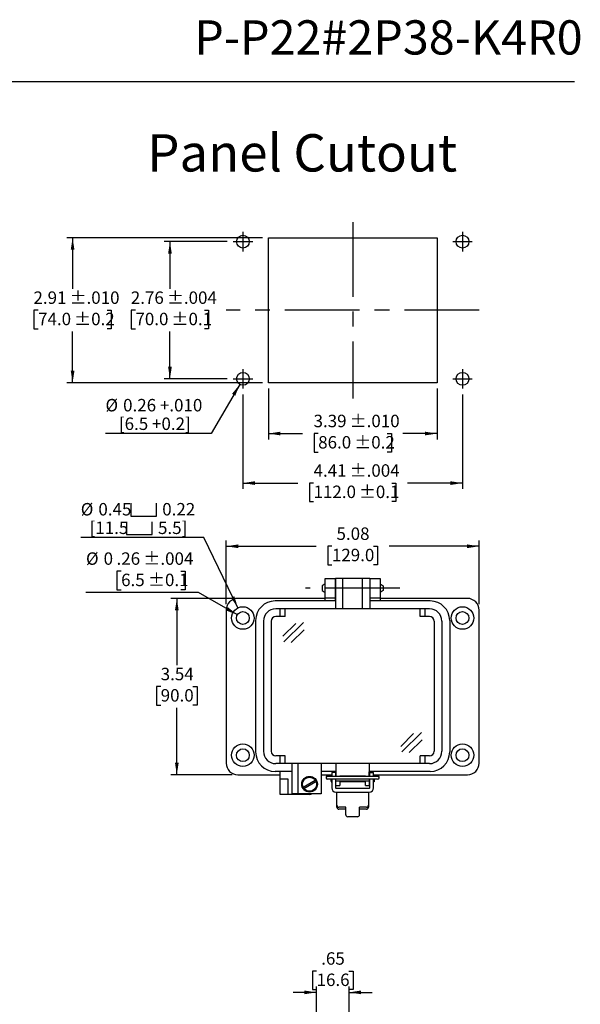
# Model space of a CAD drawing. Units: inches. Extents: x 0.5 to 8, y 0.3 to 10.7.
# Drawn here: x 4.3 to 8, y 4.2 to 10.7 of the extents above; entities that cross this region are included whole.
import ezdxf

# ---------------------------------------------------------------- set-up
doc = ezdxf.new("R2010")
doc.units = ezdxf.units.IN
doc.header["$MEASUREMENT"] = 0
doc.linetypes.add('CENTERX2', pattern=[0.8, 0.5, -0.1, 0.1, -0.1])
doc.layers.add('BORDER', color=7, linetype='Continuous')
doc.layers.add('SLD-0', color=179, linetype='Continuous')
doc.layers.add('CUTOUT', color=7, linetype='Continuous', lineweight=25)
doc.styles.add('SLDTEXTSTYLE0', font='ARIAL.TTF', dxfattribs={"width": 0.948})
doc.dimstyles.new('SLDDIMSTYLE10', dxfattribs={"dimtxt": 0.080892, "dimasz": 0.080892, "dimexe": 0, "dimexo": 0.0625, "dimgap": 0.020223, "dimtad": 0, "dimtih": 1, "dimtoh": 1, "dimlfac": 3, "dimrnd": 1e-09, "dimzin": 12, "dimdsep": 46, "dimtxsty": 'SLDTEXTSTYLE0', "dimsah": 1, "dimcen": 0.09, "dimadec": 0, "dimazin": 3, "dimtfac": 1, "dimtofl": 0, "dimtmove": 0, "dimatfit": 3, "dimfxl": 0, "dimfrac": 2, "dimtolj": 1, "dimtzin": 12, "dimarcsym": 0})
doc.dimstyles.new('SLDDIMSTYLE11', dxfattribs={"dimtxt": 0.080892, "dimasz": 0.080892, "dimexe": 0, "dimexo": 0.0625, "dimgap": 0.020223, "dimtad": 1, "dimlfac": 3, "dimrnd": 1e-09, "dimzin": 12, "dimdsep": 46, "dimtxsty": 'SLDTEXTSTYLE0', "dimsah": 1, "dimcen": 0, "dimadec": 0, "dimazin": 3, "dimtol": 1, "dimtp": 0.004, "dimtm": 0.004, "dimtfac": 1, "dimtdec": 3, "dimtofl": 0, "dimtmove": 0, "dimatfit": 3, "dimfxl": 0, "dimfrac": 2, "dimtolj": 1, "dimarcsym": 0})
doc.dimstyles.new('SLDDIMSTYLE2', dxfattribs={"dimtxt": 0.080892, "dimasz": 0.080892, "dimexe": 0, "dimexo": 0.0625, "dimgap": 0.020223, "dimtad": 0, "dimtih": 1, "dimtoh": 1, "dimlfac": 3, "dimrnd": 1e-09, "dimzin": 12, "dimdsep": 46, "dimtxsty": 'SLDTEXTSTYLE0', "dimsah": 1, "dimcen": 0.09, "dimadec": 0, "dimazin": 3, "dimtfac": 1, "dimtmove": 0, "dimatfit": 0, "dimfxl": 0, "dimfrac": 2, "dimtolj": 1, "dimtzin": 12, "dimarcsym": 0})
doc.dimstyles.new('SLDDIMSTYLE4', dxfattribs={"dimtxt": 0.080892, "dimasz": 0.080892, "dimexe": 0, "dimexo": 0.0625, "dimgap": 0.020223, "dimtad": 0, "dimtih": 1, "dimtoh": 1, "dimlfac": 3, "dimrnd": 1e-09, "dimzin": 12, "dimdsep": 46, "dimtxsty": 'SLDTEXTSTYLE0', "dimsah": 1, "dimcen": 0.09, "dimadec": 0, "dimazin": 3, "dimtol": 1, "dimtp": 0.01, "dimtm": 0.01, "dimtfac": 1, "dimtdec": 3, "dimtofl": 0, "dimtmove": 0, "dimatfit": 3, "dimfxl": 0, "dimfrac": 2, "dimtolj": 1, "dimarcsym": 0})
doc.dimstyles.new('SLDDIMSTYLE5', dxfattribs={"dimtxt": 0.080892, "dimasz": 0.080892, "dimexe": 0, "dimexo": 0.0625, "dimgap": 0.020223, "dimtad": 0, "dimtih": 1, "dimtoh": 1, "dimlfac": 3, "dimrnd": 1e-09, "dimzin": 12, "dimdsep": 46, "dimtxsty": 'SLDTEXTSTYLE0', "dimsah": 1, "dimcen": 0.09, "dimadec": 0, "dimazin": 3, "dimtol": 1, "dimtp": 0.004, "dimtm": 0.004, "dimtfac": 1, "dimtdec": 3, "dimtofl": 0, "dimtmove": 0, "dimatfit": 3, "dimfxl": 0, "dimfrac": 2, "dimtolj": 1, "dimarcsym": 0})
doc.dimstyles.new('SLDDIMSTYLE6', dxfattribs={"dimtxt": 0.080892, "dimasz": 0.080892, "dimexe": 0, "dimexo": 0.0625, "dimgap": 0.020223, "dimtad": 0, "dimlfac": 3, "dimrnd": 1e-09, "dimzin": 12, "dimdsep": 46, "dimtxsty": 'SLDTEXTSTYLE0', "dimsah": 1, "dimcen": 0.09, "dimadec": 0, "dimazin": 3, "dimtol": 1, "dimtp": 0.01, "dimtm": 0.01, "dimtfac": 1, "dimtdec": 3, "dimtofl": 0, "dimtmove": 0, "dimatfit": 3, "dimfxl": 0, "dimfrac": 2, "dimtolj": 1, "dimarcsym": 0})
doc.dimstyles.new('SLDDIMSTYLE7', dxfattribs={"dimtxt": 0.080892, "dimasz": 0.080892, "dimexe": 0, "dimexo": 0.0625, "dimgap": 0.020223, "dimtad": 0, "dimlfac": 3, "dimrnd": 1e-09, "dimzin": 12, "dimdsep": 46, "dimtxsty": 'SLDTEXTSTYLE0', "dimsah": 1, "dimcen": 0.09, "dimadec": 0, "dimazin": 3, "dimtol": 1, "dimtp": 0.004, "dimtm": 0.004, "dimtfac": 1, "dimtdec": 3, "dimtofl": 0, "dimtmove": 0, "dimatfit": 3, "dimfxl": 0, "dimfrac": 2, "dimtolj": 1, "dimarcsym": 0})
doc.dimstyles.new('SLDDIMSTYLE8', dxfattribs={"dimtxt": 0.080892, "dimasz": 0.080892, "dimexe": 0, "dimexo": 0.0625, "dimgap": 0.020223, "dimtad": 1, "dimlfac": 3, "dimrnd": 1e-09, "dimzin": 12, "dimdsep": 46, "dimtxsty": 'SLDTEXTSTYLE0', "dimsah": 1, "dimcen": 0, "dimadec": 0, "dimazin": 3, "dimtfac": 1, "dimtofl": 0, "dimtmove": 0, "dimatfit": 3, "dimfxl": 0, "dimfrac": 2, "dimtolj": 1, "dimtzin": 12, "dimarcsym": 0})
doc.dimstyles.new('SLDDIMSTYLE9', dxfattribs={"dimtxt": 0.080892, "dimasz": 0.080892, "dimexe": 0, "dimexo": 0.0625, "dimgap": 0.020223, "dimtad": 0, "dimlfac": 3, "dimrnd": 1e-09, "dimzin": 12, "dimdsep": 46, "dimtxsty": 'SLDTEXTSTYLE0', "dimsah": 1, "dimcen": 0.09, "dimadec": 0, "dimazin": 3, "dimtfac": 1, "dimtofl": 0, "dimtmove": 0, "dimatfit": 3, "dimfxl": 0, "dimfrac": 2, "dimtolj": 1, "dimtzin": 12, "dimarcsym": 0})

# ---------------------------------------------------------------- blocks, each defined once
blk = doc.blocks.new('_D_3')
at = {"layer": 'SLD-0'}
for p, q in [((6.2493, 4.3759), (6.2215, 4.3759)), ((6.2215, 4.3759), (6.2215, 4.2517)), ((6.4653, 4.3759), (6.4931, 4.3759)), ((6.4931, 4.3759), (6.4931, 4.2517)), ((6.2482, 4.2332), (6.0927, 4.2332)), ((6.2215, 4.2517), (6.2493, 4.2517)), ((6.2482, 4.0054), (6.2482, 4.2726)), ((6.4931, 4.2517), (6.4653, 4.2517)), ((6.4664, 3.7046), (6.4664, 4.2726)), ((6.4664, 4.2332), (6.6219, 4.2332))]:
    blk.add_line(p, q, dxfattribs=at)
for points in [[(6.2482, 4.2332), (6.1673, 4.2456), (6.1673, 4.2208)], [(6.4664, 4.2332), (6.5473, 4.2208), (6.5473, 4.2456)]]:
    blk.add_solid(points, dxfattribs=at)
at = {"layer": 'SLD-0', "char_height": 0.08333, "attachment_point": 1, "style": 'SLDTEXTSTYLE0'}
for s, insert in [('.65', (6.2801, 4.5019)), ('16.6', (6.2493, 4.3591))]:
    blk.add_mtext(s, dxfattribs=dict(at, insert=insert))
blk = doc.blocks.new('_D_6')
at = {"layer": 'SLD-0', "color": 7}
for p, q in [((5.8873, 9.2868), (4.5768, 9.2868)), ((4.6162, 9.2868), (4.6162, 8.944)), ((4.3851, 8.8013), (4.3573, 8.8013)), ((4.3573, 8.8013), (4.3573, 8.677)), ((4.8473, 8.8013), (4.8751, 8.8013)), ((4.8751, 8.8013), (4.8751, 8.677)), ((4.3573, 8.677), (4.3851, 8.677)), ((4.6162, 8.3157), (4.6162, 8.6585)), ((4.8751, 8.677), (4.8473, 8.677)), ((5.8873, 8.3157), (4.5768, 8.3157))]:
    blk.add_line(p, q, dxfattribs=at)
for points in [[(4.6162, 9.2868), (4.6038, 9.2059), (4.6286, 9.2059)], [(4.6162, 8.3157), (4.6286, 8.3966), (4.6038, 8.3966)]]:
    blk.add_solid(points, dxfattribs=at)
at = {"layer": 'SLD-0', "color": 7, "char_height": 0.08333, "attachment_point": 1, "style": 'SLDTEXTSTYLE0'}
for s, insert in [('2.91', (4.3542, 8.9272)), (' ±.010', (4.5703, 8.9272)), ('74.0', (4.3851, 8.7844)), (' ±0.2', (4.6012, 8.7844))]:
    blk.add_mtext(s, dxfattribs=dict(at, insert=insert))
blk = doc.blocks.new('_D_7')
at = {"layer": 'SLD-0', "color": 7}
for p, q in [((5.6511, 9.2606), (5.2284, 9.2606)), ((5.2678, 9.2606), (5.2678, 8.944)), ((5.0367, 8.8013), (5.0089, 8.8013)), ((5.0089, 8.8013), (5.0089, 8.677)), ((5.4989, 8.8013), (5.5267, 8.8013)), ((5.5267, 8.8013), (5.5267, 8.677)), ((5.0089, 8.677), (5.0367, 8.677)), ((5.2678, 8.3419), (5.2678, 8.6585)), ((5.5267, 8.677), (5.4989, 8.677)), ((5.6511, 8.3419), (5.2284, 8.3419))]:
    blk.add_line(p, q, dxfattribs=at)
for points in [[(5.2678, 9.2606), (5.2553, 9.1797), (5.2802, 9.1797)], [(5.2678, 8.3419), (5.2802, 8.4228), (5.2553, 8.4228)]]:
    blk.add_solid(points, dxfattribs=at)
at = {"layer": 'SLD-0', "color": 7, "char_height": 0.08333, "attachment_point": 1, "style": 'SLDTEXTSTYLE0'}
for s, insert in [('2.76', (5.0058, 8.9272)), (' ±.004', (5.2219, 8.9272)), ('70.0', (5.0367, 8.7844)), (' ±0.1', (5.2527, 8.7844))]:
    blk.add_mtext(s, dxfattribs=dict(at, insert=insert))
blk = doc.blocks.new('_D_8')
at = {"layer": 'SLD-0', "color": 7}
for p, q in [((5.9267, 8.2763), (5.9267, 7.9361)), ((7.0553, 8.2763), (7.0553, 7.9361)), ((5.9267, 7.9755), (6.1549, 7.9755)), ((6.2599, 7.9755), (6.2321, 7.9755)), ((6.2321, 7.9755), (6.2321, 7.8513)), ((6.7221, 7.9755), (6.7499, 7.9755)), ((6.7499, 7.9755), (6.7499, 7.8513)), ((7.0553, 7.9755), (6.827, 7.9755)), ((6.2321, 7.8513), (6.2599, 7.8513)), ((6.7499, 7.8513), (6.7221, 7.8513))]:
    blk.add_line(p, q, dxfattribs=at)
for points in [[(5.9267, 7.9755), (6.0076, 7.9631), (6.0076, 7.988)], [(7.0553, 7.9755), (6.9744, 7.988), (6.9744, 7.9631)]]:
    blk.add_solid(points, dxfattribs=at)
at = {"layer": 'SLD-0', "color": 7, "char_height": 0.08333, "attachment_point": 1, "style": 'SLDTEXTSTYLE0'}
for s, insert in [('3.39', (6.229, 8.1015)), (' ±.010', (6.4451, 8.1015)), ('86.0', (6.2599, 7.9587)), (' ±0.2', (6.4759, 7.9587))]:
    blk.add_mtext(s, dxfattribs=dict(at, insert=insert))
blk = doc.blocks.new('_D_9')
at = {"layer": 'SLD-0', "color": 7}
for p, q in [((5.7561, 8.237), (5.7561, 7.6044)), ((7.2259, 8.237), (7.2259, 7.6044)), ((5.7561, 7.6437), (6.124, 7.6437)), ((6.229, 7.6437), (6.2012, 7.6437)), ((6.2012, 7.6437), (6.2012, 7.5195)), ((6.7529, 7.6437), (6.7807, 7.6437)), ((6.7807, 7.6437), (6.7807, 7.5195)), ((7.2259, 7.6437), (6.8579, 7.6437)), ((6.2012, 7.5195), (6.229, 7.5195)), ((6.7807, 7.5195), (6.7529, 7.5195))]:
    blk.add_line(p, q, dxfattribs=at)
for points in [[(5.7561, 7.6437), (5.837, 7.6313), (5.837, 7.6562)], [(7.2259, 7.6437), (7.145, 7.6562), (7.145, 7.6313)]]:
    blk.add_solid(points, dxfattribs=at)
at = {"layer": 'SLD-0', "color": 7, "char_height": 0.08333, "attachment_point": 1, "style": 'SLDTEXTSTYLE0'}
for s, insert in [('4.41', (6.229, 7.7697)), (' ±.004', (6.4451, 7.7697)), ('112.0', (6.229, 7.6269)), (' ±0.1', (6.5068, 7.6269))]:
    blk.add_mtext(s, dxfattribs=dict(at, insert=insert))
blk = doc.blocks.new('_D_10')
at = {"layer": 'SLD-0', "color": 7}
for p, q in [((5.7347, 8.305), (5.5445, 7.9755)), ((5.5445, 7.9755), (4.8362, 7.9755))]:
    blk.add_line(p, q, dxfattribs=at)
blk.add_solid([(5.7347, 8.305), (5.6835, 8.2412), (5.7051, 8.2287)], dxfattribs=at)
at = {"layer": 'SLD-0', "color": 7, "char_height": 0.08333, "attachment_point": 1, "style": 'SLDTEXTSTYLE0'}
for s, insert in [('%%c', (4.8362, 8.2072)), ('0.26 +.010', (4.9542, 8.2072)), ('[6.5 +0.2]', (4.9261, 8.0829))]:
    blk.add_mtext(s, dxfattribs=dict(at, insert=insert))
blk = doc.blocks.new('_D_11')
at = {"layer": 'SLD-0', "color": 7}
for p, q in [((5.6442, 6.8321), (5.6442, 7.26)), ((7.3371, 6.8321), (7.3371, 7.26)), ((5.6442, 7.2207), (6.2468, 7.2207)), ((6.3518, 7.2207), (6.324, 7.2207)), ((6.324, 7.2207), (6.324, 7.0964)), ((6.6296, 7.2207), (6.6574, 7.2207)), ((6.6574, 7.2207), (6.6574, 7.0964)), ((7.3371, 7.2207), (6.7346, 7.2207)), ((6.324, 7.0964), (6.3518, 7.0964)), ((6.6574, 7.0964), (6.6296, 7.0964))]:
    blk.add_line(p, q, dxfattribs=at)
for points in [[(5.6442, 7.2207), (5.7251, 7.2082), (5.7251, 7.2331)], [(7.3371, 7.2207), (7.2563, 7.2331), (7.2563, 7.2082)]]:
    blk.add_solid(points, dxfattribs=at)
at = {"layer": 'SLD-0', "color": 7, "char_height": 0.08333, "attachment_point": 1, "style": 'SLDTEXTSTYLE0'}
for s, insert in [('5.08', (6.3827, 7.3466)), ('129.0', (6.3518, 7.2038))]:
    blk.add_mtext(s, dxfattribs=dict(at, insert=insert))
blk = doc.blocks.new('_D_12')
at = {"layer": 'SLD-0', "color": 7}
for p, q in [((5.6836, 6.8714), (5.2744, 6.8714)), ((5.3138, 6.8714), (5.3138, 6.4236)), ((5.2058, 6.2809), (5.178, 6.2809)), ((5.178, 6.2809), (5.178, 6.1567)), ((5.4218, 6.2809), (5.4496, 6.2809)), ((5.4496, 6.2809), (5.4496, 6.1567)), ((5.178, 6.1567), (5.2058, 6.1567)), ((5.3138, 5.6903), (5.3138, 6.1381)), ((5.4496, 6.1567), (5.4218, 6.1567)), ((5.6836, 5.6903), (5.2744, 5.6903))]:
    blk.add_line(p, q, dxfattribs=at)
for points in [[(5.3138, 6.8714), (5.3013, 6.7906), (5.3262, 6.7906)], [(5.3138, 5.6903), (5.3262, 5.7712), (5.3013, 5.7712)]]:
    blk.add_solid(points, dxfattribs=at)
at = {"layer": 'SLD-0', "color": 7, "char_height": 0.08333, "attachment_point": 1, "style": 'SLDTEXTSTYLE0'}
for s, insert in [('3.54', (5.2058, 6.4068)), ('90.0', (5.2058, 6.2641))]:
    blk.add_mtext(s, dxfattribs=dict(at, insert=insert))
blk = doc.blocks.new('SW_SYMBOL_HOLE_SPOT')
at = {"layer": 'SLD-0', "color": 0}
for p, q in [((0, 34.4), (0, 3)), ((63, 3), (63, 34.4)), ((0, 3), (63, 3))]:
    blk.add_line(p, q, dxfattribs=at)
blk = doc.blocks.new('_D_13')
at = {"layer": 'SLD-0', "color": 7}
for p, q in [((5.4946, 7.2786), (4.6708, 7.2786)), ((5.7229, 6.8081), (5.4946, 7.2786))]:
    blk.add_line(p, q, dxfattribs=at)
blk.add_solid([(5.7229, 6.8081), (5.6987, 6.8863), (5.6764, 6.8755)], dxfattribs=at)
at = {"layer": 'SLD-0', "color": 7, "xscale": 0.002728526715850659, "yscale": 0.002728526715850659, "zscale": 0.002728526715850659}
for p in [(5.0049, 7.4149), (4.9768, 7.2906)]:
    blk.add_blockref('SW_SYMBOL_HOLE_SPOT', p, dxfattribs=at)
at = {"layer": 'SLD-0', "color": 7, "char_height": 0.08333, "attachment_point": 1, "style": 'SLDTEXTSTYLE0'}
for s, insert in [('%%c', (4.6708, 7.5103)), ('0.45', (4.7888, 7.5103)), ('0.22', (5.2161, 7.5103)), ('[11.5', (4.7298, 7.386)), ('5.5]', (5.1879, 7.386))]:
    blk.add_mtext(s, dxfattribs=dict(at, insert=insert))
blk = doc.blocks.new('_D_14')
at = {"layer": 'SLD-0', "color": 7}
for p, q in [((4.9411, 7.0539), (4.9133, 7.0539)), ((4.9133, 7.0539), (4.9133, 6.9297)), ((5.3416, 7.0539), (5.3694, 7.0539)), ((5.3694, 7.0539), (5.3694, 6.9297)), ((4.9133, 6.9297), (4.9411, 6.9297)), ((5.3694, 6.9297), (5.3416, 6.9297)), ((5.4596, 6.9112), (4.7058, 6.9112)), ((5.7188, 6.7615), (5.4596, 6.9112))]:
    blk.add_line(p, q, dxfattribs=at)
blk.add_solid([(5.7188, 6.7615), (5.655, 6.8128), (5.6426, 6.7912)], dxfattribs=at)
at = {"layer": 'SLD-0', "color": 7, "attachment_point": 1, "style": 'SLDTEXTSTYLE0'}
for s, insert, char_height in [(' ±.004', (5.0646, 7.1799), 0.08333), ('%%c', (4.7058, 7.1799), 0.08333), ('0', (4.8238, 7.1799), 0.0833), ('.26', (4.9103, 7.1799), 0.08333), ('6.5', (4.9411, 7.0371), 0.08333), (' ±0.1', (5.0954, 7.0371), 0.08333)]:
    blk.add_mtext(s, dxfattribs=dict(at, insert=insert, char_height=char_height))

msp = doc.modelspace()

# ---------------------------------------------------------------- linework, layer by layer
at = {"layer": 'BORDER'}
msp.add_line((0.5099, 10.3335), (7.976, 10.3335), dxfattribs=at)
at = {"layer": 'CUTOUT', "linetype": 'CENTERX2'}
for p, q in [((6.491, 9.3918), (6.491, 8.2107)), ((5.7561, 9.3262), (5.7561, 9.195)), ((7.2259, 9.3262), (7.2259, 9.195)), ((5.6905, 9.2606), (5.8217, 9.2606)), ((7.1603, 9.2606), (7.2915, 9.2606)), ((7.3374, 8.8013), (5.6445, 8.8013)), ((5.7561, 8.4076), (5.7561, 8.2763)), ((7.2259, 8.4076), (7.2259, 8.2763)), ((5.6905, 8.3419), (5.8217, 8.3419)), ((7.1603, 8.3419), (7.2915, 8.3419)), ((6.8056, 6.9397), (6.1757, 6.9397))]:
    msp.add_line(p, q, dxfattribs=at)
at = {"layer": 'CUTOUT', "linetype": 'Continuous'}
for p, q in [((5.9267, 8.3157), (5.9267, 9.2868)), ((5.9267, 9.2868), (7.0553, 9.2868)), ((7.0553, 9.2868), (7.0553, 8.3157)), ((7.0553, 8.3157), (5.9267, 8.3157))]:
    msp.add_line(p, q, dxfattribs=at)
at = {"layer": 'CUTOUT', "linetype": 'Continuous', "lineweight": 25}
for p, q in [((6.307, 6.9397), (6.307, 7.0053)), ((6.307, 7.0053), (6.3726, 7.0053)), ((6.3726, 7.0053), (6.3726, 6.9397)), ((6.6088, 6.9397), (6.6088, 7.0053)), ((6.6088, 7.0053), (6.6744, 7.0053)), ((6.6744, 7.0053), (6.6744, 6.9397)), ((6.307, 6.8741), (6.307, 6.9397)), ((6.3726, 6.9397), (6.3726, 6.8741)), ((6.6088, 6.8741), (6.6088, 6.9397)), ((6.6744, 6.9397), (6.6744, 6.8741)), ((6.307, 6.8714), (5.723, 6.8714)), ((6.3726, 6.8741), (6.307, 6.8741)), ((6.307, 6.8544), (6.307, 6.8741)), ((6.3726, 6.8741), (6.3726, 6.8544)), ((6.6744, 6.8741), (6.6088, 6.8741)), ((6.6088, 6.8544), (6.6088, 6.8741)), ((6.6744, 6.8741), (6.6744, 6.8544)), ((7.2584, 6.8714), (6.6744, 6.8714)), ((5.6442, 6.7927), (5.6442, 5.7691)), ((7.3371, 5.7691), (7.3371, 6.7927)), ((5.723, 5.6903), (6.0051, 5.6903)), ((6.0051, 5.6641), (6.0051, 5.7127)), ((6.2807, 5.6903), (6.3503, 5.6903)), ((6.3503, 5.7048), (6.3503, 5.6797)), ((6.3765, 5.7048), (6.3503, 5.7048)), ((6.3765, 5.7048), (6.3765, 5.6797)), ((6.3791, 5.6797), (6.3791, 5.71)), ((6.6022, 5.6797), (6.6022, 5.71)), ((6.6049, 5.6797), (6.6049, 5.7048)), ((6.6049, 5.7048), (6.6311, 5.7048)), ((6.6311, 5.6797), (6.6311, 5.7048)), ((6.6311, 5.6903), (7.2584, 5.6903)), ((6.0051, 5.6116), (6.0051, 5.6641)), ((6.0051, 5.6641), (6.0576, 5.6641)), ((6.0051, 5.5591), (6.0051, 5.6116)), ((6.0576, 5.6641), (6.0576, 5.6116)), ((6.0576, 5.6116), (6.0576, 5.5591)), ((6.3503, 5.66), (6.3503, 5.6035)), ((6.3765, 5.66), (6.3765, 5.6035)), ((6.3791, 5.6182), (6.3791, 5.66)), ((6.3791, 5.6182), (6.4054, 5.6182)), ((6.4054, 5.647), (6.4054, 5.6182)), ((6.576, 5.6433), (6.4054, 5.6433)), ((6.576, 5.6433), (6.4054, 5.6433)), ((6.576, 5.6182), (6.576, 5.647)), ((6.576, 5.6182), (6.6022, 5.6182)), ((6.6022, 5.66), (6.6022, 5.6182)), ((6.6049, 5.6035), (6.6049, 5.66)), ((6.6311, 5.6035), (6.6311, 5.66)), ((6.0576, 5.5591), (6.0051, 5.5591)), ((6.202, 5.5591), (6.0576, 5.5591)), ((6.3791, 5.6009), (6.6022, 5.6009)), ((6.3791, 5.5747), (6.6022, 5.5747)), ((6.3857, 5.4861), (6.3857, 5.5747)), ((6.5957, 5.5747), (6.5957, 5.473))]:
    msp.add_line(p, q, dxfattribs=at)
at = {"layer": 'CUTOUT', "lineweight": 25}
for p, q in [((6.6055, 7.0053), (6.3759, 7.0053)), ((6.3759, 7.0053), (6.3759, 6.8019)), ((6.4251, 6.8019), (6.4251, 7.0053)), ((6.5563, 6.8019), (6.5563, 7.0053)), ((6.6055, 7.0053), (6.6055, 6.8019)), ((6.307, 6.9681), (6.2873, 6.9552)), ((6.2873, 6.9552), (6.2873, 6.9237)), ((6.2873, 6.9237), (6.307, 6.9108)), ((6.3726, 6.969), (6.3759, 6.969)), ((6.6055, 6.969), (6.6088, 6.969)), ((6.6744, 6.9681), (6.6941, 6.9552)), ((6.6941, 6.9237), (6.6744, 6.9108)), ((6.6941, 6.9552), (6.6941, 6.9246)), ((6.3726, 6.9099), (6.3759, 6.9099)), ((6.6055, 6.9099), (6.6088, 6.9099)), ((6.3759, 6.8544), (5.9723, 6.8544)), ((7.0051, 6.8019), (5.9763, 6.8019)), ((6.0051, 6.7494), (6.0051, 6.8019)), ((6.0379, 6.7494), (6.0379, 6.8019)), ((7.0091, 6.8544), (6.6055, 6.8544)), ((6.9434, 6.7494), (6.9434, 6.8019)), ((6.9763, 6.7494), (6.9763, 6.8019)), ((6.0379, 6.7494), (5.9763, 6.7494)), ((7.0051, 6.7494), (6.9434, 6.7494)), ((5.8411, 6.7232), (5.8411, 5.8439)), ((5.8936, 6.7192), (5.8936, 5.8478)), ((5.9461, 6.7192), (5.9461, 5.8478)), ((6.023, 6.6176), (6.1096, 6.7042)), ((6.0306, 6.5802), (6.1625, 6.7108)), ((6.0801, 6.5754), (6.1668, 6.6619)), ((7.0353, 6.7192), (7.0353, 5.8478)), ((7.0878, 6.7192), (7.0878, 5.8478)), ((7.1403, 6.7232), (7.1403, 5.8439)), ((7.1403, 6.7192), (7.1403, 5.8478)), ((6.8124, 5.8808), (6.899, 5.9673)), ((6.82, 5.8433), (6.952, 5.9739)), ((6.8696, 5.8385), (6.9562, 5.925)), ((6.0379, 5.8176), (5.9763, 5.8176)), ((6.0051, 5.7651), (6.0051, 5.8176)), ((6.0379, 5.7651), (6.0379, 5.8176)), ((6.9434, 5.7651), (6.9434, 5.8176)), ((7.0051, 5.8176), (6.9434, 5.8176)), ((6.9763, 5.7651), (6.9763, 5.8176)), ((7.0051, 5.7651), (5.9763, 5.7651)), ((6.0839, 5.7651), (6.0839, 5.5617)), ((6.1232, 5.7651), (6.1232, 5.5617)), ((6.2807, 5.7651), (6.2807, 5.5617)), ((6.3791, 5.7651), (6.3791, 5.6805)), ((6.6022, 5.7651), (6.6022, 5.6805)), ((6.0839, 5.7127), (5.9723, 5.7127)), ((6.3791, 5.7127), (6.2807, 5.7127)), ((6.3136, 5.6757), (6.3136, 5.6698)), ((6.3234, 5.6856), (6.3503, 5.6856)), ((6.658, 5.6797), (6.3234, 5.6797)), ((6.3466, 5.6797), (6.3477, 5.6833)), ((6.3477, 5.6833), (6.3503, 5.6833)), ((6.3477, 5.6833), (6.3477, 5.6797)), ((6.3765, 5.6833), (6.3791, 5.6833)), ((6.4054, 5.6833), (6.576, 5.6833)), ((7.0091, 5.7127), (6.6022, 5.7127)), ((6.6022, 5.6833), (6.6048, 5.6833)), ((6.6311, 5.6856), (6.658, 5.6856)), ((6.6311, 5.6833), (6.6337, 5.6833)), ((6.6337, 5.6833), (6.6337, 5.6797)), ((6.6348, 5.6797), (6.6337, 5.6833)), ((6.6678, 5.6698), (6.6678, 5.6757)), ((6.1587, 5.6084), (6.24, 5.6554)), ((6.1639, 5.5993), (6.2453, 5.6463)), ((6.658, 5.66), (6.3234, 5.66)), ((6.3464, 5.6475), (6.3464, 5.66)), ((6.3464, 5.66), (6.3464, 5.6475)), ((6.3464, 5.6475), (6.3477, 5.6433)), ((6.3477, 5.66), (6.3477, 5.6433)), ((6.3477, 5.6433), (6.3503, 5.6433)), ((6.3765, 5.6433), (6.3792, 5.6433)), ((6.6022, 5.647), (6.3791, 5.647)), ((6.6022, 5.6433), (6.6048, 5.6433)), ((6.6337, 5.6433), (6.6311, 5.6433)), ((6.6337, 5.66), (6.6337, 5.6433)), ((6.635, 5.6475), (6.6337, 5.6433)), ((6.635, 5.66), (6.635, 5.6475)), ((6.2807, 5.5617), (6.0839, 5.5617)), ((6.3857, 5.473), (6.3857, 5.4861)), ((6.4448, 5.473), (6.3988, 5.473)), ((6.4448, 5.4222), (6.4448, 5.473)), ((6.5826, 5.473), (6.5366, 5.473)), ((6.5366, 5.4222), (6.5366, 5.473)), ((6.4448, 5.4599), (6.3988, 5.4599)), ((6.5235, 5.4091), (6.4579, 5.4091)), ((6.5826, 5.4599), (6.5366, 5.4599))]:
    msp.add_line(p, q, dxfattribs=at)
at = {"layer": 'CUTOUT', "linetype": 'Continuous'}
for centre in [(5.7561, 9.2606), (7.2259, 9.2606), (5.7561, 8.3419), (7.2259, 8.3419)]:
    msp.add_circle(centre, 0.0427, dxfattribs=at)
at = {"layer": 'CUTOUT', "linetype": 'Continuous', "lineweight": 25}
for centre, radius in [((5.7558, 6.7402), 0.0755), ((7.2256, 6.7402), 0.0755), ((5.7558, 6.7402), 0.0427), ((7.2256, 6.7402), 0.0427), ((5.7558, 5.8216), 0.0755), ((7.2256, 5.8216), 0.0755), ((5.7558, 5.8216), 0.0427), ((7.2256, 5.8216), 0.0427)]:
    msp.add_circle(centre, radius, dxfattribs=at)
at = {"layer": 'CUTOUT', "lineweight": 25}
for radius in [0.0525, 0.0472]:
    msp.add_circle((6.202, 5.6274), radius, dxfattribs=at)
at = {"layer": 'CUTOUT', "linetype": 'Continuous', "lineweight": 25}
for centre, radius, start, end in [((5.723, 6.7927), 0.0787, 90, 180), ((7.2584, 6.7927), 0.0787, 0, 90), ((5.723, 5.7691), 0.0787, 180, 270), ((7.2584, 5.7691), 0.0787, 270, 0), ((6.202, 5.6116), 0.0525, 270, 288.19487), ((6.3791, 5.6035), 0.0289, 180, 270), ((6.3791, 5.6035), 0.00262, 180, 270), ((6.6022, 5.6035), 0.00262, 270, 0), ((6.6022, 5.6035), 0.0289, 270, 0)]:
    msp.add_arc(centre, radius, start, end, dxfattribs=at)
at = {"layer": 'CUTOUT', "lineweight": 25}
for centre, radius, start, end in [((5.9723, 6.7232), 0.1312, 90, 180), ((5.9763, 6.7192), 0.0827, 90, 180), ((7.0051, 6.7192), 0.0827, 0, 90), ((7.0091, 6.7232), 0.1312, 0, 90), ((5.9763, 6.7192), 0.0302, 90, 180), ((7.0051, 6.7192), 0.0302, 0, 90), ((5.9723, 5.8439), 0.1312, 180, 270), ((5.9763, 5.8478), 0.0827, 180, 270), ((5.9763, 5.8478), 0.0302, 180, 270), ((7.0051, 5.8478), 0.0302, 270, 0), ((7.0051, 5.8478), 0.0827, 270, 0), ((7.0091, 5.8439), 0.1312, 270, 0), ((6.3234, 5.6757), 0.00984, 23.57829, 180), ((6.3234, 5.6698), 0.00984, 90, 270), ((6.658, 5.6757), 0.00984, 0, 156.42171), ((6.658, 5.6698), 0.00984, 270, 90), ((6.3988, 5.4861), 0.0131, 180, 270), ((6.3988, 5.473), 0.0131, 180, 270), ((6.5826, 5.4861), 0.0131, 270, 0), ((6.5826, 5.473), 0.0131, 270, 0), ((6.4579, 5.4222), 0.0131, 180, 270), ((6.5235, 5.4222), 0.0131, 270, 0)]:
    msp.add_arc(centre, radius, start, end, dxfattribs=at)

# ---------------------------------------------------------------- texts
at = {"layer": 'BORDER', "style": 'SLDTEXTSTYLE0'}
for s, insert, char_height, attachment_point in [('P-P22#2P38-K4R0', (8.0297, 10.7429), 0.229167, 3), ('Panel Cutout', (5.1159, 9.9803), 0.25, 1)]:
    msp.add_mtext(s, dxfattribs=dict(at, insert=insert, char_height=char_height, attachment_point=attachment_point))

# ---------------------------------------------------------------- dimensions: what is measured, and where the dimension line sits
at = {"layer": 'SLD-0', "color": 7}
for base, p1, p2, dimstyle, picture, middle in [((4.6162, 8.3157), (5.9267, 9.2868), (5.9267, 8.3157), 'SLDDIMSTYLE4', '_D_6', (4.6162, 8.8013)), ((5.2678, 8.3419), (5.6905, 9.2606), (5.6905, 8.3419), 'SLDDIMSTYLE5', '_D_7', (5.2678, 8.8013)), ((5.3138, 5.6903), (5.723, 6.8714), (5.723, 5.6903), 'SLDDIMSTYLE10', '_D_12', (5.3138, 6.2809))]:
    dim = msp.add_linear_dim(base=base, p1=p1, p2=p2, angle=90, dimstyle=dimstyle, dxfattribs=at)
    dim.commit()
    dim.dimension.update_dxf_attribs({"geometry": picture, "text_midpoint": middle, "dimtype": 160})
for p1, p2, text, picture, middle in [((5.7774, 8.3789), (5.7347, 8.305), '%%c0.26 +.010\\P[6.5 +0.2]', '_D_10', (5.1591, 8.0997)), ((5.7887, 6.6723), (5.7229, 6.8081), '%%c0.45{\\fGDT;v}0.22\\P[11.5{\\fGDT;v}5.5]', '_D_13', (5.0515, 7.4028))]:
    dim = msp.add_diameter_dim_2p(p1=p1, p2=p2, text=text, dimstyle='SLDDIMSTYLE8', override={"dimpost": '<>'}, dxfattribs=at)
    dim.commit()
    dim.dimension.update_dxf_attribs({"geometry": picture, "text_midpoint": middle, "dimtype": 163})
for base, p1, p2, dimstyle, picture, middle in [((7.0553, 7.9755), (5.9267, 8.3157), (7.0553, 8.3157), 'SLDDIMSTYLE6', '_D_8', (6.491, 7.9755)), ((7.2259, 7.6437), (5.7561, 8.2763), (7.2259, 8.2763), 'SLDDIMSTYLE7', '_D_9', (6.491, 7.6437)), ((7.3371, 7.2207), (5.6442, 6.7927), (7.3371, 6.7927), 'SLDDIMSTYLE9', '_D_11', (6.4907, 7.2207))]:
    dim = msp.add_linear_dim(base=base, p1=p1, p2=p2, dimstyle=dimstyle, dxfattribs=at)
    dim.commit()
    dim.dimension.update_dxf_attribs({"geometry": picture, "text_midpoint": middle, "dimtype": 160})
dim = msp.add_diameter_dim_2p(p1=(5.7927, 6.7189), p2=(5.7188, 6.7615), text='%%c0<>', dimstyle='SLDDIMSTYLE11', dxfattribs=at)
dim.commit()
dim.dimension.update_dxf_attribs({"geometry": '_D_14', "text_midpoint": (5.0515, 7.0539), "dimtype": 163})
at = {"layer": 'SLD-0'}
dim = msp.add_linear_dim(base=(6.4664, 4.3759), p1=(6.2482, 3.966), p2=(6.4664, 3.6653), angle=0, dimstyle='SLDDIMSTYLE2', dxfattribs=at)
dim.commit()
dim.dimension.update_dxf_attribs({"geometry": '_D_3', "text_midpoint": (6.3573, 4.3759), "dimtype": 160})

doc.saveas('drawing.dxf')
